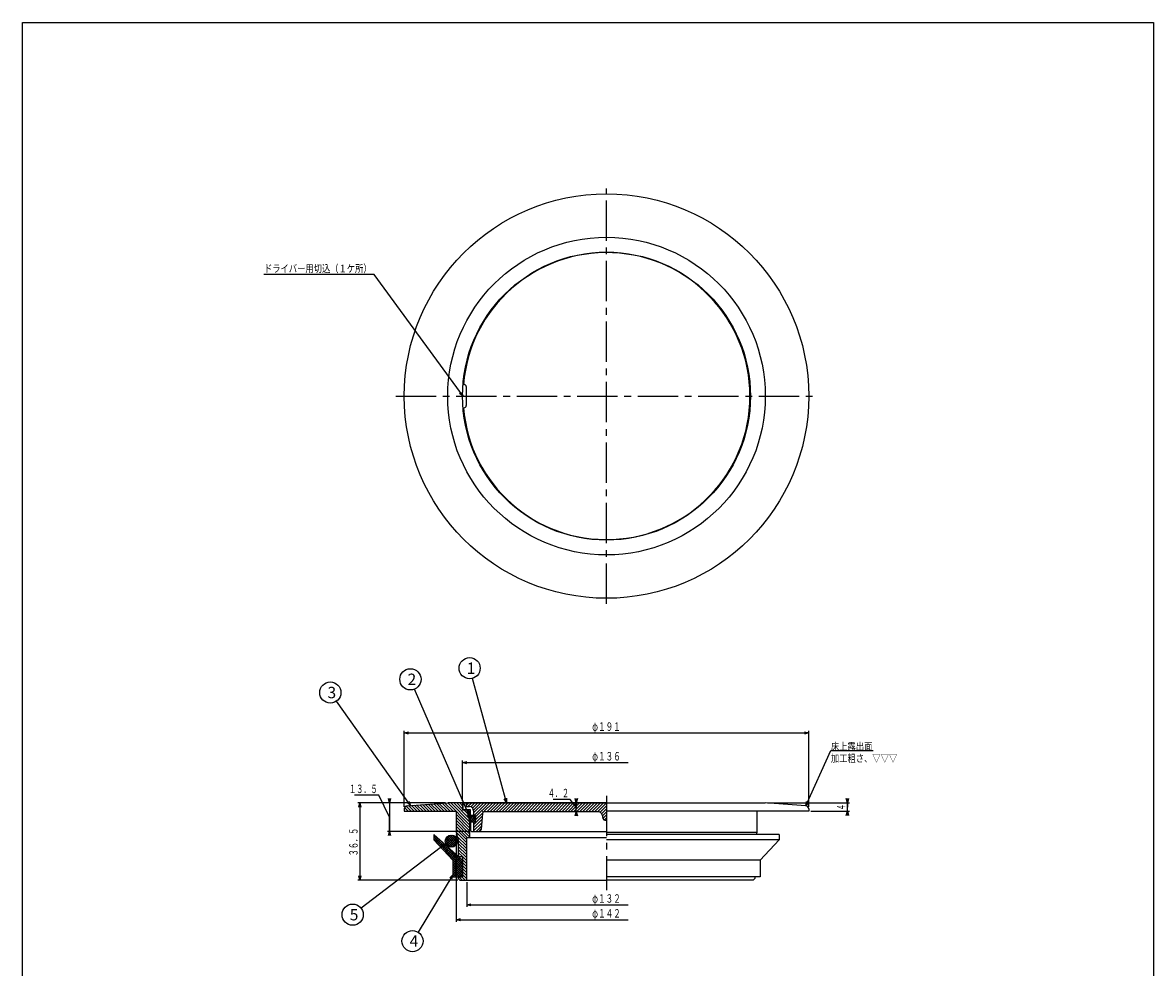
# Model space of a CAD drawing. Extents: x -400 to 974, y -147 to 621.
# Drawn here: x 440 to 974, y 147 to 593 of the extents above; entities that cross this region are included whole.
import ezdxf
from ezdxf.enums import TextEntityAlignment as Align

# ---------------------------------------------------------------- set-up
doc = ezdxf.new("R2010")
doc.units = 0
doc.header["$PDMODE"] = 65
doc.header["$PDSIZE"] = 0.2
doc.linetypes.add('CENTER2', pattern=[28.575, 19.05, -3.175, 3.175, -3.175])
doc.linetypes.add('DIVIDE', pattern=[1.25, 0.5, -0.25, 0, -0.25, 0, -0.25])
doc.layers.get('0').update_dxf_attribs({"linetype": 'CONTINUOUS'})
doc.layers.get('DEFPOINTS').update_dxf_attribs({"color": 3, "linetype": 'DIVIDE'})
doc.layers.add('1', color=7, linetype='CONTINUOUS')
doc.styles.add('DIMSTANDARD', font='MONOTXT.shx', dxfattribs={"width": 0.75, "bigfont": 'EXTFONT.shx'})
doc.styles.add('WinFont2', font='ＭＳ ゴシック', dxfattribs={"width": 0.8})
doc.dimstyles.new('DIMSTYEX_1', dxfattribs={"dimtxt": 4, "dimasz": 2, "dimexe": 1, "dimexo": 1, "dimgap": 1, "dimtad": 3, "dimdec": 3, "dimdsep": 46, "dimtxsty": 'DIMSTANDARD', "dimcen": 0, "dimclrd": 3, "dimclre": 3, "dimclrt": 2, "dimadec": 3, "dimazin": 2, "dimtfac": 0.5, "dimtdec": 4, "dimtofl": 0, "dimtmove": 0, "dimatfit": 3, "dimldrblk": 'OPEN30', "dimfxl": 1, "dimtolj": 1, "dimtzin": 1, "dimlwd": -1, "dimlwe": -1, "dimarcsym": 0})
doc.dimstyles.new('DIMSTYEX_5', dxfattribs={"dimtxt": 4, "dimasz": 2, "dimexe": 1, "dimexo": 1, "dimgap": 2, "dimtad": 3, "dimdec": 3, "dimdsep": 46, "dimtxsty": 'DIMSTANDARD', "dimblk1": 'OPEN30', "dimblk2": 'OPEN30', "dimsah": 1, "dimcen": 0, "dimclrd": 3, "dimclre": 3, "dimclrt": 2, "dimadec": 3, "dimazin": 2, "dimtfac": 0.5, "dimtdec": 4, "dimtofl": 0, "dimtmove": 1, "dimatfit": 3, "dimfxl": 1, "dimtolj": 1, "dimtzin": 1, "dimlwd": -1, "dimlwe": -1, "dimarcsym": 0})
doc.dimstyles.new('DIMSTYEX_6', dxfattribs={"dimtxt": 4, "dimasz": 2, "dimexe": 1, "dimexo": 1, "dimgap": 1, "dimtad": 3, "dimdec": 3, "dimdsep": 46, "dimtxsty": 'DIMSTANDARD', "dimblk1": 'OPEN30', "dimblk2": 'OPEN30', "dimsah": 1, "dimcen": 0, "dimclrd": 3, "dimclre": 3, "dimclrt": 2, "dimadec": 3, "dimazin": 2, "dimtfac": 0.5, "dimtdec": 4, "dimtofl": 0, "dimtmove": 1, "dimatfit": 3, "dimfxl": 1, "dimtolj": 1, "dimtzin": 1, "dimlwd": -1, "dimlwe": -1, "dimarcsym": 0})
doc.dimstyles.new('DIMSTYEX_7', dxfattribs={"dimtxt": 4, "dimasz": 2, "dimexe": 1, "dimexo": 1, "dimgap": 1, "dimtad": 3, "dimdec": 3, "dimdsep": 46, "dimtxsty": 'DIMSTANDARD', "dimblk1": 'OPEN30', "dimblk2": 'OPEN30', "dimsah": 1, "dimcen": 0, "dimclrd": 3, "dimclre": 3, "dimclrt": 2, "dimadec": 3, "dimazin": 2, "dimtfac": 0.5, "dimtdec": 4, "dimtofl": 0, "dimtmove": 0, "dimatfit": 3, "dimfxl": 1, "dimtolj": 1, "dimtzin": 1, "dimlwd": -1, "dimlwe": -1, "dimarcsym": 0})
doc.dimstyles.new('DIMSTYEX_8', dxfattribs={"dimtxt": 4, "dimasz": 2, "dimexe": 1, "dimexo": 1, "dimgap": 1, "dimtad": 3, "dimdec": 3, "dimdsep": 46, "dimtxsty": 'DIMSTANDARD', "dimblk1": 'OPEN30', "dimblk2": 'SMALL', "dimsah": 1, "dimcen": 0, "dimclrd": 3, "dimclre": 3, "dimclrt": 2, "dimadec": 3, "dimazin": 2, "dimtfac": 0.5, "dimtdec": 4, "dimtofl": 0, "dimtmove": 0, "dimatfit": 3, "dimfxl": 1, "dimtolj": 1, "dimtzin": 1, "dimlwd": -1, "dimlwe": -1, "dimarcsym": 0})
doc.dimstyles.new('DIMSTYEX_9', dxfattribs={"dimtxt": 4, "dimasz": 2, "dimexe": 1, "dimexo": 1, "dimgap": 1, "dimtad": 3, "dimdec": 3, "dimdsep": 46, "dimtxsty": 'DIMSTANDARD', "dimblk1": 'OPEN30', "dimblk2": 'SMALL', "dimsah": 1, "dimcen": 0, "dimclrd": 3, "dimclre": 3, "dimclrt": 2, "dimadec": 3, "dimazin": 2, "dimtfac": 0.5, "dimtdec": 4, "dimtofl": 0, "dimtmove": 0, "dimatfit": 3, "dimfxl": 1, "dimtolj": 1, "dimtzin": 1, "dimlwd": -1, "dimlwe": -1, "dimarcsym": 0})

# ---------------------------------------------------------------- blocks, each defined once
blk = doc.blocks.new('_OPEN30')
at = {"color": 0, "linetype": 'BYBLOCK', "lineweight": -2}
for p, q in [((-1, 0.27), (0, 0)), ((0, 0), (-1, -0.27)), ((0, 0), (-1, 0))]:
    blk.add_line(p, q, dxfattribs=at)
blk = doc.blocks.new('*D25')
at = {"layer": '1', "color": 3, "linetype": 'BYBLOCK'}
for p, q in [((698.55, 226.54), (690.55, 226.54)), ((701.45, 222.8), (698.55, 226.54)), ((714.75, 224.9), (700.45, 224.9)), ((701.45, 224.9), (701.45, 226.9)), ((701.45, 220.7), (701.45, 224.9)), ((701.45, 224.9), (701.45, 222.8)), ((710.69, 220.7), (700.45, 220.7)), ((701.45, 220.7), (701.45, 222.8)), ((701.45, 220.7), (701.45, 218.7))]:
    blk.add_line(p, q, dxfattribs=at)
at = {"layer": 'DEFPOINTS', "color": 3, "linetype": 'BYBLOCK'}
for p in [(701.45, 224.9), (715.75, 224.9), (711.69, 220.7)]:
    blk.add_point(p, dxfattribs=at)
at = {"layer": '1', "color": 3, "linetype": 'BYBLOCK', "xscale": 1.969615506, "yscale": 1.969615506, "zscale": 1.969615506}
for p, rotation in [((701.45, 224.9), 270), ((701.45, 220.7), 90)]:
    blk.add_blockref('_OPEN30', p, dxfattribs=dict(at, rotation=rotation))
at = {"layer": '1', "color": 2, "linetype": 'BYBLOCK', "style": 'DIMSTANDARD', "width": 0.416667}
blk.add_text('４．２', height=4, dxfattribs=at).set_placement((688.05, 227.54), (698.05, 227.54), align=Align.FIT)
blk = doc.blocks.new('*D26')
at = {"layer": '1', "color": 3, "linetype": 'BYBLOCK'}
for p, q in [((791.75, 224.9), (830.53, 224.9)), ((829.53, 224.9), (829.53, 226.9)), ((829.53, 224.9), (829.53, 222.9)), ((829.53, 220.9), (829.53, 224.9)), ((812.25, 220.9), (830.53, 220.9)), ((829.53, 220.9), (829.53, 222.9)), ((829.53, 220.9), (829.53, 218.9))]:
    blk.add_line(p, q, dxfattribs=at)
at = {"layer": 'DEFPOINTS', "color": 3, "linetype": 'BYBLOCK'}
for p in [(790.75, 224.9), (829.53, 224.9), (811.25, 220.9)]:
    blk.add_point(p, dxfattribs=at)
at = {"layer": '1', "color": 3, "linetype": 'BYBLOCK', "xscale": 1.969615506, "yscale": 1.969615506, "zscale": 1.969615506}
for p, rotation in [((829.53, 224.9), 270), ((829.53, 220.9), 90)]:
    blk.add_blockref('_OPEN30', p, dxfattribs=dict(at, rotation=rotation))
at = {"layer": '1', "color": 2, "linetype": 'BYBLOCK', "style": 'DIMSTANDARD', "width": 0.375}
blk.add_text('４', height=4, rotation=90, dxfattribs=at).set_placement((828.53, 221.4), (828.53, 224.4), align=Align.FIT)
blk = doc.blocks.new('*D27')
at = {"layer": '1', "color": 3, "linetype": 'BYBLOCK'}
for p, q in [((608.17, 228.5), (596.67, 228.5)), ((613.25, 218.15), (608.17, 228.5)), ((639.75, 224.9), (612.25, 224.9)), ((613.25, 224.9), (613.25, 226.9)), ((613.25, 224.9), (613.25, 211.4)), ((613.25, 224.9), (613.25, 218.15)), ((613.25, 211.4), (613.25, 218.15)), ((651, 211.4), (612.25, 211.4)), ((613.25, 211.4), (613.25, 209.4))]:
    blk.add_line(p, q, dxfattribs=at)
at = {"layer": 'DEFPOINTS', "color": 3, "linetype": 'BYBLOCK'}
for p in [(640.75, 224.9), (613.25, 211.4), (652, 211.4)]:
    blk.add_point(p, dxfattribs=at)
at = {"layer": '1', "color": 3, "linetype": 'BYBLOCK', "xscale": 1.969615506, "yscale": 1.969615506, "zscale": 1.969615506}
for p, rotation in [((613.25, 224.9), 270), ((613.25, 211.4), 90)]:
    blk.add_blockref('_OPEN30', p, dxfattribs=dict(at, rotation=rotation))
at = {"layer": '1', "color": 2, "linetype": 'BYBLOCK', "style": 'DIMSTANDARD', "width": 0.421875}
blk.add_text('１３．５', height=4, dxfattribs=at).set_placement((594.17, 229.5), (607.67, 229.5), align=Align.FIT)
blk = doc.blocks.new('*D28')
at = {"layer": '1', "color": 3, "linetype": 'BYBLOCK'}
for p, q in [((639.75, 224.9), (598.25, 224.9)), ((599.25, 224.9), (599.25, 188.4)), ((645.55, 188.4), (598.25, 188.4))]:
    blk.add_line(p, q, dxfattribs=at)
at = {"layer": 'DEFPOINTS', "color": 3, "linetype": 'BYBLOCK'}
for p in [(640.75, 224.9), (599.25, 188.4), (646.55, 188.4)]:
    blk.add_point(p, dxfattribs=at)
at = {"layer": '1', "color": 3, "linetype": 'BYBLOCK', "xscale": 1.969615506, "yscale": 1.969615506, "zscale": 1.969615506}
for p, rotation in [((599.25, 224.9), 90), ((599.25, 188.4), 270)]:
    blk.add_blockref('_OPEN30', p, dxfattribs=dict(at, rotation=rotation))
at = {"layer": '1', "color": 2, "linetype": 'BYBLOCK', "style": 'DIMSTANDARD', "width": 0.421875}
blk.add_text('３６．５', height=4, rotation=90, dxfattribs=at).set_placement((598.25, 199.65), (598.25, 213.15), align=Align.FIT)
blk = doc.blocks.new('*D29')
at = {"layer": '1', "color": 3, "linetype": 'BYBLOCK'}
for p, q in [((649.75, 187.4), (649.75, 175.72)), ((649.75, 176.72), (726, 176.72))]:
    blk.add_line(p, q, dxfattribs=at)
at = {"layer": 'DEFPOINTS', "color": 3, "linetype": 'BYBLOCK'}
for p in [(649.75, 188.4), (649.75, 176.72), (781.75, 179.04)]:
    blk.add_point(p, dxfattribs=at)
at = {"layer": '1', "color": 3, "linetype": 'BYBLOCK', "xscale": 1.969615506, "yscale": 1.969615506, "zscale": 1.969615506, "rotation": 180}
blk.add_blockref('_OPEN30', (649.75, 176.72), dxfattribs=at)
at = {"layer": '1', "color": 2, "linetype": 'BYBLOCK', "style": 'DIMSTANDARD', "width": 0.421875}
blk.add_text('φ１３２', height=4, dxfattribs=at).set_placement((709, 177.72), (722.5, 177.72), align=Align.FIT)
blk = doc.blocks.new('_SMALL')
at = {"color": 0, "linetype": 'BYBLOCK', "lineweight": -2}
blk.add_circle((0, 0), 0.167, dxfattribs=at)
blk = doc.blocks.new('*D30')
at = {"layer": '1', "color": 3, "linetype": 'BYBLOCK'}
for p, q in [((644.75, 209.9), (644.75, 168.72)), ((644.75, 169.72), (726, 169.72))]:
    blk.add_line(p, q, dxfattribs=at)
at = {"layer": 'DEFPOINTS', "color": 3, "linetype": 'BYBLOCK'}
for p in [(644.75, 210.9), (644.75, 169.72), (786.75, 156.54)]:
    blk.add_point(p, dxfattribs=at)
at = {"layer": '1', "color": 3, "linetype": 'BYBLOCK', "xscale": 1.969615506, "yscale": 1.969615506, "zscale": 1.969615506, "rotation": 180}
blk.add_blockref('_OPEN30', (644.75, 169.72), dxfattribs=at)
at = {"layer": '1', "color": 2, "linetype": 'BYBLOCK', "style": 'DIMSTANDARD', "width": 0.421875}
blk.add_text('φ１４２', height=4, dxfattribs=at).set_placement((709, 170.72), (722.5, 170.72), align=Align.FIT)
blk = doc.blocks.new('*D31')
at = {"layer": '1', "color": 3, "linetype": 'BYBLOCK'}
for p, q in [((647.75, 225.9), (647.75, 244.9)), ((647.75, 243.9), (726, 243.9))]:
    blk.add_line(p, q, dxfattribs=at)
at = {"layer": 'DEFPOINTS', "color": 3, "linetype": 'BYBLOCK'}
for p in [(647.75, 243.9), (783.75, 231.54), (647.75, 224.9)]:
    blk.add_point(p, dxfattribs=at)
at = {"layer": '1', "color": 3, "linetype": 'BYBLOCK', "xscale": 1.969615506, "yscale": 1.969615506, "zscale": 1.969615506, "rotation": 180}
blk.add_blockref('_OPEN30', (647.75, 243.9), dxfattribs=at)
at = {"layer": '1', "color": 2, "linetype": 'BYBLOCK', "style": 'DIMSTANDARD', "width": 0.421875}
blk.add_text('φ１３６', height=4, dxfattribs=at).set_placement((709, 244.9), (722.5, 244.9), align=Align.FIT)
blk = doc.blocks.new('*D32')
at = {"layer": '1', "color": 3, "linetype": 'BYBLOCK'}
for p, q in [((620.25, 223.03), (620.25, 258.9)), ((620.25, 257.9), (811.25, 257.9)), ((811.25, 223.03), (811.25, 258.9))]:
    blk.add_line(p, q, dxfattribs=at)
at = {"layer": 'DEFPOINTS', "color": 3, "linetype": 'BYBLOCK'}
for p in [(811.25, 257.9), (620.25, 222.03), (811.25, 222.03)]:
    blk.add_point(p, dxfattribs=at)
at = {"layer": '1', "color": 3, "linetype": 'BYBLOCK', "xscale": 1.969615506, "yscale": 1.969615506, "zscale": 1.969615506, "rotation": 180}
blk.add_blockref('_OPEN30', (620.25, 257.9), dxfattribs=at)
at = {"layer": '1', "color": 3, "linetype": 'BYBLOCK', "xscale": 1.969615506, "yscale": 1.969615506, "zscale": 1.969615506}
blk.add_blockref('_OPEN30', (811.25, 257.9), dxfattribs=at)
at = {"layer": '1', "color": 2, "linetype": 'BYBLOCK', "style": 'DIMSTANDARD', "width": 0.421875}
blk.add_text('φ１９１', height=4, dxfattribs=at).set_placement((709, 258.9), (722.5, 258.9), align=Align.FIT)
blk = doc.blocks.new('BALN15')
at = {"layer": '1', "color": 3, "linetype": 'BYBLOCK'}
blk.add_circle((-17.43, 63.46), 5, dxfattribs=at)
at = {"layer": '1', "color": 2, "linetype": 'BYBLOCK', "style": 'WinFont2'}
blk.add_text('1', height=5.38, dxfattribs=at).set_placement((-18.77, 60.78))
at = {"layer": '1', "color": 3, "linetype": 'BYBLOCK'}
blk.add_leader([(0, 0), (-16.1, 58.64)], dimstyle='DIMSTYEX_1', dxfattribs=at)
blk = doc.blocks.new('BALN16')
at = {"layer": '1', "color": 3, "linetype": 'BYBLOCK'}
blk.add_circle((-28.28, 65.44), 5, dxfattribs=at)
at = {"layer": '1', "color": 2, "linetype": 'BYBLOCK', "style": 'WinFont2'}
blk.add_text('2', height=5.38, dxfattribs=at).set_placement((-29.62, 62.75))
at = {"layer": '1', "color": 3, "linetype": 'BYBLOCK'}
blk.add_leader([(0, 0), (-26.3, 60.85)], dimstyle='DIMSTYEX_1', dxfattribs=at)
blk = doc.blocks.new('BALN17')
at = {"layer": '1', "color": 3, "linetype": 'BYBLOCK'}
blk.add_circle((-37.82, 53.27), 5, dxfattribs=at)
at = {"layer": '1', "color": 2, "linetype": 'BYBLOCK', "style": 'WinFont2'}
blk.add_text('3', height=5.38, dxfattribs=at).set_placement((-39.16, 50.58))
at = {"layer": '1', "color": 3, "linetype": 'BYBLOCK'}
blk.add_leader([(0, 0), (-34.92, 49.19)], dimstyle='DIMSTYEX_1', dxfattribs=at)
blk = doc.blocks.new('BALN18')
at = {"layer": '1', "color": 3, "linetype": 'BYBLOCK'}
blk.add_circle((-19.07, -31.24), 5, dxfattribs=at)
at = {"layer": '1', "color": 2, "linetype": 'BYBLOCK', "style": 'WinFont2'}
blk.add_text('4', height=5.38, dxfattribs=at).set_placement((-20.42, -33.93))
at = {"layer": '1', "color": 3, "linetype": 'BYBLOCK'}
blk.add_leader([(0, 0), (-16.47, -26.97)], dimstyle='DIMSTYEX_1', dxfattribs=at)
blk = doc.blocks.new('BALN19')
at = {"layer": '1', "color": 3, "linetype": 'BYBLOCK'}
blk.add_circle((-44.06, -33.54), 5, dxfattribs=at)
at = {"layer": '1', "color": 2, "linetype": 'BYBLOCK', "style": 'WinFont2'}
blk.add_text('5', height=5.38, dxfattribs=at).set_placement((-45.41, -36.23))
at = {"layer": '1', "color": 3, "linetype": 'BYBLOCK'}
blk.add_leader([(0, 0), (-40.08, -30.51)], dimstyle='DIMSTYEX_1', dxfattribs=at)

msp = doc.modelspace()

# ---------------------------------------------------------------- hatches: boundary and pattern name
at = {"layer": '1', "linetype": 'CONTINUOUS'}
h = msp.add_hatch(dxfattribs=at)
h.set_pattern_fill('_U', angle=-45, style=0, pattern_type=0)
h.set_pattern_definition([(-45, (644.7491, 220.8964), (0.707107, 0.707107), [])])
edge = h.paths.add_edge_path()
edge.add_line((651.0987, 218.7846), (650.4987, 219.0969))
edge.add_line((650.4987, 219.0969), (650.4987, 219.2969))
edge.add_line((650.4987, 219.2969), (651.0987, 219.6093))
edge.add_line((651.0987, 219.6093), (651.0987, 220.3969))
edge.add_arc((650.0987, 220.3969), 1, 0, 90)
edge.add_line((650.0987, 221.3969), (647.7487, 221.3969))
edge.add_line((647.7487, 221.3969), (647.7487, 224.8969))
edge.add_line((647.7487, 224.8969), (640.7487, 224.8969))
edge.add_line((640.7487, 224.8969), (621.6086, 223.5244))
edge.add_arc((621.7487, 222.031), 1.5, 95.355825, 180)
edge.add_line((620.2487, 222.031), (620.2487, 220.8969))
edge.add_line((620.2487, 220.8969), (644.7487, 220.8969))
edge.add_line((644.7487, 220.8969), (644.7487, 210.8969))
edge.add_line((644.7487, 210.8969), (645.7487, 207.3969))
edge.add_line((645.7487, 207.3969), (645.7487, 199.5969))
edge.add_line((645.7487, 199.5969), (647.7487, 199.5969))
edge.add_line((647.7487, 199.5969), (647.7487, 189.8969))
edge.add_line((647.7487, 189.8969), (645.7487, 189.8969))
edge.add_line((645.7487, 189.8969), (645.7487, 189.1969))
edge.add_line((645.7487, 189.1969), (646.5487, 188.3969))
edge.add_line((646.5487, 188.3969), (649.7487, 188.3969))
edge.add_line((649.7487, 188.3969), (649.7487, 208.3969))
edge.add_line((649.7487, 208.3969), (651.0987, 208.3969))
edge.add_line((651.0987, 208.3969), (651.0987, 218.7846))
h = msp.add_hatch(dxfattribs=at)
h.set_pattern_fill('_U', angle=45, style=0, pattern_type=0)
h.set_pattern_definition([(45, (715.7487, 224.8967), (-0.707107, 0.707107), [])])
edge = h.paths.add_edge_path()
edge.add_line((715.7487, 224.8969), (649.4987, 224.8969))
edge.add_line((649.4987, 224.8969), (649.4987, 223.0969))
edge.add_line((649.4987, 223.0969), (650.9987, 223.0969))
edge.add_arc((650.9987, 221.0969), 2, 360, 450, ccw=False)
edge.add_line((652.9987, 221.0969), (652.9987, 218.8969))
edge.add_line((652.9987, 218.8969), (653.9487, 218.8969))
edge.add_line((653.9487, 218.8969), (653.9487, 215.6969))
edge.add_line((653.9487, 215.6969), (652.9987, 215.6969))
edge.add_line((652.9987, 215.6969), (652.9987, 211.3969))
edge.add_line((652.9987, 211.3969), (655.583, 211.3969))
edge.add_arc((655.583, 212.3969), 1, -90, -5.042451)
edge.add_line((656.5791, 212.309), (657.1682, 219.7848))
edge.add_arc((658.1643, 219.6969), 1, 450, 534.957549, ccw=False)
edge.add_line((658.1643, 220.6969), (711.6871, 220.6969))
edge.add_arc((711.6871, 218.6969), 2, 374.036243, 450, ccw=False)
edge.add_line((713.6274, 219.182), (714.0593, 217.4544))
edge.add_arc((715.0294, 217.6969), 1, -165.963757, -90)
edge.add_line((715.0294, 216.6969), (715.7487, 216.6969))
edge.add_line((715.7487, 216.6969), (715.7487, 224.8969))
h = msp.add_hatch(dxfattribs=at)
h.set_pattern_fill('_U', scale=0.75, angle=-45, style=0, double=1, pattern_type=0)
h.set_pattern_definition([(45, (652.39866, 217.2469), (-0.53033, 0.53033), []), (-45, (652.39866, 217.2469), (0.53033, 0.53033), [])])
edge = h.paths.add_edge_path()
edge.add_arc((652.3987, 217.2469), 1.55, 0, 360)
h = msp.add_hatch(dxfattribs=at)
h.set_pattern_fill('_U', scale=0.75, angle=-45, style=0, double=1, pattern_type=0)
h.set_pattern_definition([(45, (715.2488, 209.89676), (-0.53033, 0.53033), []), (-45, (715.2488, 209.89676), (0.53033, 0.53033), [])])
h.paths.add_polyline_path([(647.7487, 197.8969), (634.2487, 209.8969), (634.2487, 207.3969), (643.2487, 197.8969), (643.2487, 189.8969), (647.7487, 189.8969)])
h = msp.add_hatch(dxfattribs=at)
h.set_pattern_fill('_U', scale=0.75, angle=-45, style=0, double=1, pattern_type=0)
h.set_pattern_definition([(45, (642.47284, 206.78605), (-0.53033, 0.53033), []), (-45, (642.47284, 206.78605), (0.53033, 0.53033), [])])
edge = h.paths.add_edge_path()
edge.add_arc((642.4728, 206.7861), 2.85, 0, 360)

# ---------------------------------------------------------------- linework, layer by layer
at = {"layer": '1', "color": 7, "linetype": 'CONTINUOUS'}
for p, q in [((440.0084, 593.3613), (974.0084, 593.3613)), ((440.0084, -146.6387), (440.0084, 593.3613)), ((974.0084, 593.3613), (974.0084, -146.6387)), ((648.2223, 422.4789), (648.4987, 422.4789)), ((649.4987, 421.4789), (649.4987, 412.4789)), ((648.2223, 411.4789), (648.4987, 411.4789)), ((621.6086, 223.5244), (640.7487, 224.8969)), ((715.7487, 224.8969), (640.7487, 224.8969)), ((647.7487, 224.8969), (647.7487, 221.3969)), ((647.9987, 224.5969), (648.2987, 224.8969)), ((647.9987, 221.8969), (647.9987, 224.5969)), ((648.2987, 224.8969), (715.7487, 224.8969)), ((649.4987, 224.8969), (649.4987, 223.0969)), ((715.7487, 224.8969), (790.7487, 224.8969)), ((809.8887, 223.5244), (790.7487, 224.8969)), ((620.2487, 222.031), (620.2487, 220.8969)), ((620.2487, 220.8969), (644.7487, 220.8969)), ((644.7487, 220.8969), (644.7487, 210.8969)), ((650.0987, 221.3969), (647.7487, 221.3969)), ((648.2987, 221.5969), (647.9987, 221.8969)), ((651.4987, 221.5969), (648.2987, 221.5969)), ((649.4987, 223.0969), (650.9987, 223.0969)), ((651.0987, 219.6093), (650.4987, 219.2969)), ((650.4987, 219.2969), (650.4987, 219.0969)), ((650.4987, 219.0969), (651.0987, 218.7846)), ((651.0987, 220.3969), (651.0987, 219.6093)), ((651.4987, 219.1969), (651.4987, 221.5969)), ((651.7987, 218.8969), (651.4987, 219.1969)), ((652.9987, 221.0969), (652.9987, 218.8969)), ((657.1682, 219.7848), (656.5791, 212.309)), ((711.6871, 220.6969), (658.1643, 220.6969)), ((713.6274, 219.182), (714.0593, 217.4544)), ((811.2487, 220.8969), (715.7487, 220.8969)), ((786.7487, 220.8969), (786.7487, 210.8969)), ((811.2487, 222.031), (811.2487, 220.8969)), ((651.0987, 218.7846), (651.0987, 208.3969)), ((651.7987, 215.6969), (651.4987, 215.3969)), ((651.4987, 215.3969), (651.4987, 211.8969)), ((653.9487, 218.8969), (651.7987, 218.8969)), ((653.9487, 215.6969), (651.7987, 215.6969)), ((652.9987, 215.6969), (652.9987, 211.3969)), ((653.9487, 215.6969), (653.9487, 218.8969)), ((715.0294, 216.6969), (715.7487, 216.6969)), ((634.2487, 209.8969), (634.2487, 207.3969)), ((647.7487, 197.8969), (634.2487, 209.8969)), ((644.7487, 210.8969), (645.7487, 207.3969)), ((715.7487, 208.3969), (649.7487, 208.3969)), ((649.7487, 188.3969), (649.7487, 208.3969)), ((651.4987, 211.8969), (651.9987, 211.3969)), ((651.9987, 211.3969), (715.7487, 211.3969)), ((786.7487, 210.8969), (715.7487, 210.8969)), ((797.2487, 209.8969), (715.7487, 209.8969)), ((786.7487, 210.8969), (786.4629, 209.8969)), ((797.2487, 209.8969), (797.2487, 207.3969)), ((634.2487, 207.3969), (643.2487, 197.8969)), ((645.7487, 207.3969), (645.7487, 199.8969)), ((797.2487, 207.3969), (715.7487, 207.3969)), ((797.2487, 207.3969), (788.2487, 197.8969)), ((643.2487, 197.8969), (643.2487, 189.8969)), ((646.0487, 199.5969), (645.7487, 199.8969)), ((646.0487, 199.5969), (647.7487, 199.5969)), ((647.7487, 199.5969), (647.7487, 189.8969)), ((647.7487, 197.8969), (647.7487, 189.8969)), ((788.2487, 197.8969), (715.7487, 197.8969)), ((788.2487, 197.8969), (788.2487, 189.8969)), ((643.2487, 189.8969), (647.7487, 189.8969)), ((647.7487, 189.8969), (645.7487, 189.8969)), ((645.7487, 189.8969), (645.7487, 189.1969)), ((645.7487, 189.1969), (646.5487, 188.3969)), ((646.5487, 188.3969), (715.7487, 188.3969)), ((788.2487, 189.8969), (715.7487, 189.8969)), ((784.9487, 188.3969), (715.7487, 188.3969)), ((784.9487, 188.3969), (785.7487, 189.1969)), ((785.7487, 189.8969), (785.7487, 189.1969))]:
    msp.add_line(p, q, dxfattribs=at)
at = {"layer": '1', "color": 7, "linetype": 'CENTER2'}
for p, q in [((715.7487, 318.8922), (715.7487, 515.0657)), ((616.2152, 416.9789), (815.7487, 416.9789)), ((715.7487, 228.2201), (715.7487, 183.716))]:
    msp.add_line(p, q, dxfattribs=at)
at = {"layer": '1', "color": 7, "linetype": 'CONTINUOUS'}
for centre, radius in [((715.7487, 416.9789), 95.5), ((715.7487, 416.9789), 75), ((715.7487, 416.9789), 68), ((652.3987, 217.2469), 1.55), ((642.4728, 206.7861), 2.85)]:
    msp.add_circle(centre, radius, dxfattribs=at)
for centre, radius, start, end in [((715.7487, 416.9789), 67.75, -175.336966, 175.336966), ((648.4987, 421.4789), 1, 0, 90), ((648.4987, 412.4789), 1, -90, 0), ((621.7487, 222.031), 1.5, 95.355825, 180), ((650.0987, 220.3969), 1, 0, 90), ((650.9987, 221.0969), 2, 0, 90), ((658.1643, 219.6969), 1, 90, 174.957549), ((711.6871, 218.6969), 2, 14.036243, 90), ((809.7487, 222.031), 1.5, 0, 84.644175), ((715.0294, 217.6969), 1, -165.963757, -90), ((655.583, 212.3969), 1, -90, -5.042451)]:
    msp.add_arc(centre, radius, start, end, dxfattribs=at)
for p in [(647.9987, 416.9789), (657.2487, 220.6969), (656.4987, 211.3969)]:
    msp.add_point(p, dxfattribs=at)

# ---------------------------------------------------------------- block references
at = {"layer": '1', "color": 3, "linetype": 'BYBLOCK'}
for name, p in [('BALN15', (668.5237, 225.0275)), ('BALN16', (651.4246, 217.7933)), ('BALN17', (623.1454, 223.7122)), ('BALN19', (639.9156, 205.6266)), ('BALN18', (643.2039, 190.8294))]:
    msp.add_blockref(name, p, dxfattribs=at)

# ---------------------------------------------------------------- texts
at = {"layer": '1', "color": 2, "linetype": 'BYBLOCK', "style": 'WinFont2', "width": 0.8}
for s, p in [('ドライバー用切込（１ケ所）', (553.9987, 475.4522)), ('床上露出面', (821.73, 249.7395)), ('加工粗さ、▽▽▽', (821.73, 244.1555))]:
    msp.add_text(s, height=3.584, dxfattribs=at).set_placement(p)

# ---------------------------------------------------------------- dimensions: what is measured, and where the dimension line sits
at = {"layer": '1', "color": 3, "linetype": 'BYBLOCK'}
for base, p1, p2, dimstyle, picture, middle in [((811.2487, 257.8953), (620.2487, 222.031), (811.2487, 222.031), 'DIMSTYEX_7', '*D32', (715.7487, 260.8953)), ((647.7487, 243.8953), (783.7487, 228.2201), (647.7487, 224.8969), 'DIMSTYEX_8', '*D31', (715.7487, 246.8953)), ((644.7487, 169.716), (786.7487, 183.716), (644.7487, 210.8969), 'DIMSTYEX_9', '*D30', (715.7487, 172.716)), ((649.7487, 176.716), (781.7487, 183.716), (649.7487, 188.3969), 'DIMSTYEX_8', '*D29', (715.7487, 179.716))]:
    dim = msp.add_linear_dim(base=base, p1=p1, p2=p2, text='φ<>', dimstyle=dimstyle, dxfattribs=at)
    dim.commit()
    dim.dimension.update_dxf_attribs({"geometry": picture, "text_midpoint": middle})
for base, p1, p2, angle, dimstyle, picture, middle in [((613.2487, 211.3969), (640.7487, 224.8969), (651.9987, 211.3969), 270, 'DIMSTYEX_6', '*D27', (608.1693, 229.5013)), ((701.4483, 224.8967), (711.6871, 220.6969), (715.7487, 224.8967), 90, 'DIMSTYEX_5', '*D25', (698.5533, 227.5436))]:
    dim = msp.add_linear_dim(base=base, p1=p1, p2=p2, angle=angle, dimstyle=dimstyle, dxfattribs=at)
    dim.commit()
    dim.dimension.update_dxf_attribs({"geometry": picture, "text_midpoint": middle, "dimtype": 160})
for base, p1, p2, angle, picture, middle in [((599.2487, 188.3969), (640.7487, 224.8969), (646.5487, 188.3969), 270, '*D28', (596.2487, 206.6469)), ((829.5271, 224.8969), (811.2487, 220.8969), (790.7487, 224.8969), 90, '*D26', (826.5271, 222.8969))]:
    dim = msp.add_linear_dim(base=base, p1=p1, p2=p2, angle=angle, dimstyle='DIMSTYEX_7', dxfattribs=at)
    dim.commit()
    dim.dimension.update_dxf_attribs({"geometry": picture, "text_midpoint": middle})

# ---------------------------------------------------------------- leaders
for points in [[(647.9987, 416.9789), (605.9987, 474.4522), (553.9987, 474.4522)], [(809.8887, 223.5244), (821.73, 249.5715), (841.73, 249.5715)]]:
    msp.add_leader(points, dimstyle='DIMSTYEX_1', dxfattribs=at)

doc.saveas('drawing.dxf')
